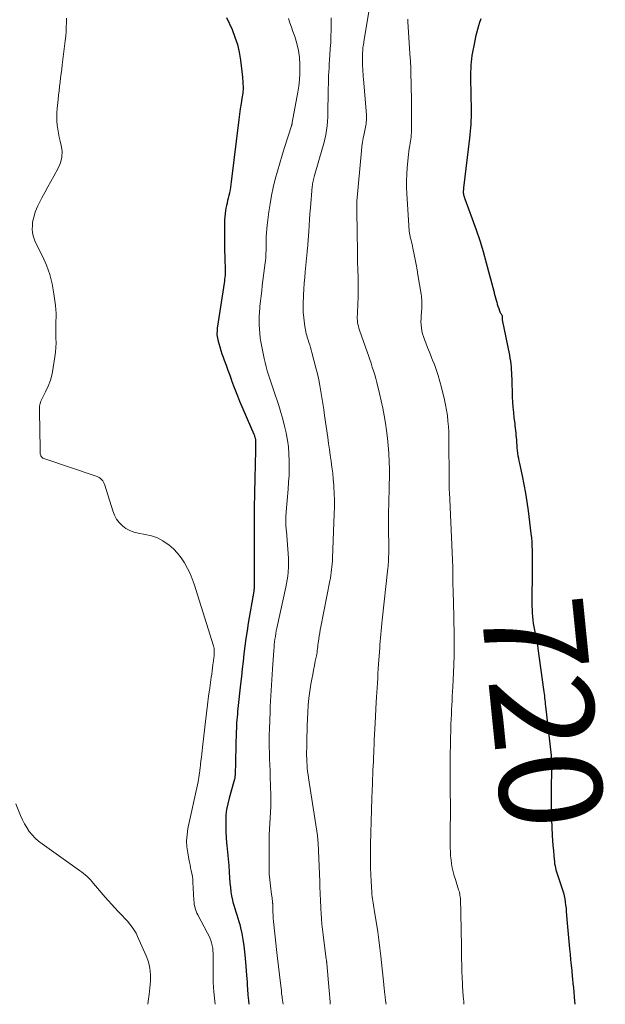
# Model space of a CAD drawing. Units: feet. Extents: x 2060000 to 2063931, y 550000 to 555000.
# Drawn here: x 2062859 to 2062973, y 550000 to 550192 of the extents above; entities that cross this region are included whole.
import ezdxf
from ezdxf.enums import TextEntityAlignment as Align

# ---------------------------------------------------------------- set-up
doc = ezdxf.new("R2010")
doc.units = ezdxf.units.FT
doc.header["$LTSCALE"] = 100
doc.header["$MEASUREMENT"] = 0
for name, color, linetype, lineweight in [('CONTOUR INDEX', 32, 'Continuous', 25), ('CONTOUR INDEX LABEL', 7, 'Continuous', 15), ('CONTOUR INTERMEDIATE', 40, 'Continuous', 15)]:
    doc.layers.add(name, color=color, linetype=linetype, lineweight=lineweight)
doc.styles.add('slant', font='romans.shx', dxfattribs={"oblique": 14.999978})

msp = doc.modelspace()

# ---------------------------------------------------------------- linework, layer by layer
at = {"layer": 'CONTOUR INDEX', "flags": 128}
for points, elevation in [([(2062899.18, 550192.94), (2062900.25, 550190.55), (2062900.82, 550189.1), (2062901.3, 550187.62), (2062901.64, 550186.11), (2062901.9, 550184.57), (2062902.3, 550181.23), (2062902.38, 550180.2), (2062902.4, 550179.17), (2062902.33, 550178.14), (2062902.19, 550177.11), (2062902.02, 550176.08), (2062901.86, 550175.05), (2062901.71, 550174.02), (2062901.58, 550172.98), (2062900.1, 550160.8), (2062900.03, 550160.26), (2062899.95, 550159.73), (2062899.85, 550159.2), (2062899.75, 550158.67), (2062899.73, 550158.59), (2062899.62, 550158.1), (2062899.5, 550157.61), (2062899.38, 550157.12), (2062899.26, 550156.63), (2062899.14, 550156.14), (2062899.03, 550155.65), (2062898.95, 550155.15), (2062898.88, 550154.65), (2062898.87, 550154.52), (2062898.81, 550153.95), (2062898.77, 550153.38), (2062898.75, 550152.81), (2062898.75, 550152.23), (2062898.77, 550149.2), (2062898.78, 550148.22), (2062898.8, 550147.24), (2062898.82, 550146.27), (2062898.85, 550145.29), (2062898.89, 550144.12), (2062898.9, 550143.73), (2062898.9, 550143.33), (2062898.89, 550142.94), (2062898.87, 550142.55), (2062898.83, 550142.16), (2062898.8, 550141.77), (2062898.75, 550141.39), (2062898.69, 550141), (2062897.41, 550132.57), (2062897.36, 550132.23), (2062897.33, 550131.89), (2062897.31, 550131.55), (2062897.29, 550131.21), (2062897.3, 550130.87), (2062897.33, 550130.54), (2062897.39, 550130.2), (2062897.46, 550129.87), (2062897.65, 550129.18), (2062897.84, 550128.51), (2062898.04, 550127.84), (2062898.27, 550127.18), (2062898.5, 550126.52), (2062898.73, 550125.9), (2062899.09, 550124.94), (2062899.44, 550123.98), (2062899.78, 550123.01), (2062900.13, 550122.04), (2062900.16, 550121.95), (2062900.52, 550120.93), (2062900.9, 550119.93), (2062901.3, 550118.93), (2062901.72, 550117.94), (2062904.5, 550111.45), (2062904.56, 550111.31), (2062904.61, 550111.17), (2062904.66, 550111.03), (2062904.71, 550110.89), (2062904.75, 550110.74), (2062904.78, 550110.6), (2062904.8, 550110.45), (2062904.82, 550110.3), (2062904.84, 550109.85), (2062904.85, 550109.47), (2062904.86, 550109.09), (2062904.86, 550108.71), (2062904.85, 550108.34), (2062904.64, 550099.98), (2062904.63, 550099.55), (2062904.62, 550099.12), (2062904.61, 550098.7), (2062904.6, 550098.27), (2062904.6, 550098.12), (2062904.59, 550097.77), (2062904.59, 550097.42), (2062904.58, 550097.08), (2062904.58, 550096.73), (2062904.58, 550096.38), (2062904.58, 550096.03), (2062904.58, 550095.69), (2062904.58, 550095.34), (2062904.56, 550081.51), (2062904.56, 550081.43), (2062904.55, 550081.34), (2062904.55, 550081.26), (2062904.54, 550081.17), (2062904.53, 550081.15), (2062904.52, 550081.06), (2062904.51, 550080.96), (2062904.49, 550080.87), (2062904.48, 550080.77), (2062903.41, 550074.48), (2062903.17, 550073), (2062902.95, 550071.51), (2062902.75, 550070.03), (2062902.57, 550068.53), (2062902.4, 550067.04), (2062902.23, 550065.55), (2062902.07, 550064.06), (2062901.9, 550062.56), (2062901.39, 550057.83), (2062901.33, 550057.27), (2062901.28, 550056.71), (2062901.23, 550056.16), (2062901.18, 550055.6), (2062901.14, 550055.04), (2062901.11, 550054.48), (2062901.09, 550053.92), (2062901.07, 550053.36), (2062900.83, 550044.72), (2062900.82, 550044.57), (2062900.81, 550044.43), (2062900.79, 550044.28), (2062900.76, 550044.14), (2062900.73, 550043.99), (2062900.69, 550043.85), (2062900.66, 550043.71), (2062900.62, 550043.57), (2062899.66, 550040.27), (2062899.39, 550039.19), (2062899.18, 550038.11), (2062899.06, 550037.01), (2062899, 550035.91), (2062899, 550034.8), (2062899.03, 550033.69), (2062899.1, 550032.58), (2062899.19, 550031.48), (2062899.24, 550031.06), (2062899.37, 550029.75), (2062899.49, 550028.43), (2062899.6, 550027.12), (2062899.7, 550025.8), (2062899.84, 550023.68), (2062899.92, 550022.84), (2062900.02, 550022), (2062900.17, 550021.18), (2062900.34, 550020.35), (2062900.42, 550020), (2062900.58, 550019.36), (2062900.76, 550018.72), (2062900.96, 550018.09), (2062901.17, 550017.47), (2062901.39, 550016.84), (2062901.58, 550016.21), (2062901.75, 550015.57), (2062901.9, 550014.92), (2062902.14, 550013.85), (2062902.37, 550012.66), (2062902.56, 550011.46), (2062902.71, 550010.26), (2062902.83, 550009.05), (2062903.14, 550004.9), (2062903.17, 550004.45), (2062903.2, 550004), (2062903.23, 550003.55), (2062903.25, 550003.1), (2062903.27, 550002.65), (2062903.3, 550002.2), (2062903.34, 550001.75), (2062903.38, 550001.3), (2062903.51, 550000)], 740), ([(2062948.86, 550192.66), (2062948.63, 550191.96), (2062948.42, 550191.26), (2062948.23, 550190.56), (2062948.04, 550189.85), (2062947.87, 550189.13), (2062947.72, 550188.42), (2062947.57, 550187.7), (2062947.26, 550186.12), (2062947.15, 550185.49), (2062947.06, 550184.86), (2062946.99, 550184.23), (2062946.93, 550183.59), (2062946.9, 550182.95), (2062946.88, 550182.31), (2062946.87, 550181.67), (2062946.87, 550181.03), (2062946.98, 550174.77), (2062946.98, 550174.09), (2062946.97, 550173.41), (2062946.94, 550172.73), (2062946.91, 550172.05), (2062946.85, 550171.36), (2062946.8, 550170.68), (2062946.73, 550170.01), (2062946.65, 550169.33), (2062945.51, 550159.59), (2062945.49, 550159.45), (2062945.48, 550159.31), (2062945.47, 550159.18), (2062945.46, 550159.04), (2062945.46, 550158.94), (2062945.46, 550158.85), (2062945.46, 550158.76), (2062945.46, 550158.67), (2062945.46, 550158.58), (2062945.47, 550158.48), (2062945.48, 550158.39), (2062945.5, 550158.3), (2062945.52, 550158.21), (2062945.55, 550158.09), (2062945.6, 550157.93), (2062945.64, 550157.78), (2062945.7, 550157.63), (2062945.75, 550157.48), (2062947.2, 550153.55), (2062947.95, 550151.43), (2062948.67, 550149.29), (2062949.32, 550147.14), (2062949.94, 550144.97), (2062951.42, 550139.44), (2062951.43, 550139.39), (2062951.45, 550139.34), (2062951.46, 550139.29), (2062951.47, 550139.24), (2062951.48, 550139.19), (2062951.5, 550139.15), (2062951.51, 550139.1), (2062951.52, 550139.05), (2062951.88, 550137.68), (2062951.99, 550137.27), (2062952.11, 550136.86), (2062952.24, 550136.45), (2062952.38, 550136.05), (2062952.55, 550135.55), (2062952.61, 550135.4), (2062952.68, 550135.25), (2062952.75, 550135.11), (2062952.84, 550134.96), (2062952.99, 550134.72), (2062953, 550134.71), (2062953.01, 550134.69), (2062953.02, 550134.67), (2062953.03, 550134.65), (2062953.07, 550134.58), (2062953.07, 550134.56), (2062953.08, 550134.54), (2062953.08, 550134.52), (2062953.08, 550134.5), (2062953.07, 550134.4), (2062953.06, 550134.33), (2062953.05, 550134.26), (2062953.05, 550134.18), (2062953.05, 550134.11), (2062953.05, 550134.03), (2062953.05, 550133.95), (2062953.06, 550133.88), (2062953.08, 550133.8), (2062954.46, 550126.89), (2062954.57, 550126.32), (2062954.66, 550125.75), (2062954.73, 550125.17), (2062954.79, 550124.59), (2062954.84, 550124.01), (2062954.88, 550123.42), (2062954.91, 550122.84), (2062954.93, 550122.26), (2062955.04, 550118.76), (2062955.09, 550117.74), (2062955.15, 550116.72), (2062955.25, 550115.7), (2062955.36, 550114.68), (2062955.5, 550113.55), (2062955.56, 550113.1), (2062955.61, 550112.64), (2062955.66, 550112.19), (2062955.72, 550111.73), (2062955.76, 550111.28), (2062955.8, 550110.82), (2062955.84, 550110.36), (2062955.86, 550109.9), (2062955.87, 550109.78), (2062955.9, 550109.28), (2062955.94, 550108.77), (2062956, 550108.26), (2062956.06, 550107.76), (2062956.13, 550107.25), (2062956.22, 550106.75), (2062956.31, 550106.25), (2062956.42, 550105.75), (2062956.95, 550103.34), (2062957.3, 550101.63), (2062957.62, 550099.92), (2062957.89, 550098.2), (2062958.13, 550096.47), (2062958.67, 550092.01), (2062958.76, 550091.21), (2062958.83, 550090.41), (2062958.88, 550089.6), (2062958.91, 550088.8), (2062958.93, 550087.99), (2062958.94, 550087.19), (2062958.94, 550086.38), (2062958.94, 550085.58), (2062958.88, 550077.82), (2062958.89, 550077.14), (2062958.91, 550076.47), (2062958.97, 550075.79), (2062959.04, 550075.12), (2062959.13, 550074.45), (2062959.24, 550073.78), (2062959.37, 550073.12), (2062959.52, 550072.46), (2062959.53, 550072.38), (2062959.69, 550071.68), (2062959.83, 550070.98), (2062959.95, 550070.28), (2062960.05, 550069.57), (2062961.16, 550061.51), (2062961.21, 550061.1), (2062961.26, 550060.7), (2062961.31, 550060.29), (2062961.35, 550059.89), (2062961.39, 550059.48), (2062961.44, 550059.08), (2062961.48, 550058.67), (2062961.53, 550058.27), (2062962.61, 550048.67), (2062962.62, 550048.49), (2062962.64, 550048.31), (2062962.66, 550048.13), (2062962.67, 550047.95), (2062962.68, 550047.76), (2062962.68, 550047.58), (2062962.69, 550047.4), (2062962.69, 550047.22), (2062962.62, 550040.79), (2062962.61, 550040.41), (2062962.61, 550040.03), (2062962.61, 550039.65), (2062962.61, 550039.26), (2062962.61, 550038.88), (2062962.62, 550038.5), (2062962.63, 550038.12), (2062962.64, 550037.74), (2062962.86, 550033.03), (2062962.91, 550032.03), (2062962.98, 550031.04), (2062963.06, 550030.04), (2062963.15, 550029.05), (2062963.27, 550027.88), (2062963.32, 550027.47), (2062963.39, 550027.07), (2062963.47, 550026.67), (2062963.56, 550026.27), (2062963.67, 550025.88), (2062963.79, 550025.49), (2062963.91, 550025.1), (2062964.05, 550024.72), (2062964.68, 550022.97), (2062964.88, 550022.39), (2062965.05, 550021.8), (2062965.18, 550021.21), (2062965.3, 550020.61), (2062965.39, 550020.01), (2062965.47, 550019.41), (2062965.54, 550018.8), (2062965.59, 550018.19), (2062965.7, 550016.55), (2062965.81, 550015.12), (2062965.93, 550013.69), (2062966.06, 550012.27), (2062966.21, 550010.84), (2062966.32, 550009.81), (2062966.43, 550008.72), (2062966.54, 550007.62), (2062966.65, 550006.52), (2062966.76, 550005.42), (2062966.8, 550004.98), (2062966.88, 550004.1), (2062966.97, 550003.22), (2062967.05, 550002.35), (2062967.13, 550001.47), (2062967.22, 550000.59), (2062967.27, 550000)], 720)]:
    msp.add_lwpolyline(points, dxfattribs=dict(at, elevation=elevation))
at = {"layer": 'CONTOUR INTERMEDIATE', "flags": 128}
for points, elevation in [([(2062867.86, 550192.81), (2062867.87, 550191.92), (2062867.84, 550191.04), (2062867.8, 550190.15), (2062867.72, 550189.26)], 744), ([(2062911.26, 550192.72), (2062911.55, 550191.86), (2062911.85, 550191), (2062912.15, 550190.15), (2062912.49, 550189.19), (2062912.89, 550187.85), (2062913.21, 550186.49), (2062913.4, 550185.1), (2062913.5, 550183.7), (2062913.52, 550183.19), (2062913.51, 550181.96), (2062913.45, 550180.74), (2062913.31, 550179.52), (2062913.12, 550178.3), (2062912.01, 550172.39), (2062912.01, 550172.33), (2062912, 550172.28), (2062911.99, 550172.23), (2062911.98, 550172.18), (2062911.97, 550172.13), (2062911.96, 550172.07), (2062911.95, 550172.02), (2062911.94, 550171.97), (2062911.92, 550171.91), (2062911.91, 550171.86), (2062911.9, 550171.8), (2062911.88, 550171.75), (2062910.53, 550167.53), (2062910.04, 550165.98), (2062909.57, 550164.42), (2062909.12, 550162.85), (2062908.69, 550161.28), (2062908.3, 550159.7), (2062907.96, 550158.11), (2062907.68, 550156.51), (2062907.44, 550154.9), (2062907.11, 550152.31), (2062907.03, 550151.57), (2062906.97, 550150.83), (2062906.94, 550150.08), (2062906.92, 550149.34), (2062906.92, 550148.82), (2062906.91, 550148.34), (2062906.9, 550147.85), (2062906.89, 550147.37), (2062906.88, 550146.88), (2062906.86, 550146.39), (2062906.83, 550145.91), (2062906.78, 550145.42), (2062906.73, 550144.94), (2062906.16, 550140.5), (2062906.04, 550139.5), (2062905.92, 550138.5), (2062905.8, 550137.49), (2062905.69, 550136.49), (2062905.66, 550136.14), (2062905.59, 550135.31), (2062905.54, 550134.48), (2062905.53, 550133.64), (2062905.53, 550132.81), (2062905.58, 550131.98), (2062905.65, 550131.15), (2062905.76, 550130.32), (2062905.9, 550129.5), (2062906.53, 550126.26), (2062906.7, 550125.45), (2062906.89, 550124.65), (2062907.12, 550123.85), (2062907.37, 550123.06), (2062907.63, 550122.28), (2062907.9, 550121.49), (2062908.16, 550120.71), (2062908.42, 550119.92), (2062909.39, 550117.04), (2062909.81, 550115.72), (2062910.19, 550114.39), (2062910.52, 550113.05), (2062910.82, 550111.69), (2062910.83, 550111.67), (2062911.06, 550110.31), (2062911.25, 550108.96), (2062911.35, 550107.59), (2062911.41, 550106.22), (2062911.41, 550104.85), (2062911.38, 550103.47), (2062911.31, 550102.1), (2062911.21, 550100.73), (2062910.83, 550096.28), (2062910.8, 550095.95), (2062910.78, 550095.62), (2062910.76, 550095.29), (2062910.75, 550094.96), (2062910.75, 550094.89), (2062910.74, 550094.59), (2062910.74, 550094.29), (2062910.75, 550093.99), (2062910.77, 550093.69), (2062910.79, 550093.39), (2062910.81, 550093.09), (2062910.84, 550092.79), (2062910.86, 550092.49), (2062911.25, 550087.24), (2062911.28, 550086.6), (2062911.29, 550085.95), (2062911.27, 550085.31), (2062911.23, 550084.67), (2062911.21, 550084.47), (2062911.13, 550083.73), (2062911.03, 550082.99), (2062910.91, 550082.26), (2062910.76, 550081.53), (2062909.01, 550073.53), (2062908.9, 550073), (2062908.8, 550072.47), (2062908.71, 550071.93), (2062908.63, 550071.39), (2062908.56, 550070.86), (2062908.5, 550070.32), (2062908.45, 550069.78), (2062908.41, 550069.23), (2062908.16, 550065.49), (2062908.1, 550064.46), (2062908.03, 550063.42), (2062907.96, 550062.38), (2062907.9, 550061.34), (2062907.83, 550060.3), (2062907.78, 550059.26), (2062907.73, 550058.22), (2062907.68, 550057.18), (2062907.55, 550053.85), (2062907.51, 550052.68), (2062907.5, 550051.51), (2062907.51, 550050.34), (2062907.54, 550049.17), (2062907.59, 550048), (2062907.63, 550046.83), (2062907.67, 550045.66), (2062907.71, 550044.49), (2062907.83, 550040.85), (2062907.84, 550039.74), (2062907.83, 550038.64), (2062907.78, 550037.54), (2062907.7, 550036.43), (2062907.62, 550035.33), (2062907.55, 550034.23), (2062907.51, 550033.13), (2062907.49, 550032.02), (2062907.47, 550027.8), (2062907.48, 550026.63), (2062907.53, 550025.47), (2062907.63, 550024.31), (2062907.76, 550023.15), (2062907.99, 550021.45), (2062908.03, 550021.14), (2062908.07, 550020.84), (2062908.1, 550020.53), (2062908.13, 550020.23), (2062908.18, 550019.79), (2062908.19, 550019.7), (2062908.19, 550019.61), (2062908.2, 550019.53), (2062908.2, 550019.44), (2062908.2, 550019.35), (2062908.2, 550019.26), (2062908.2, 550019.17), (2062908.21, 550019.08), (2062908.24, 550018.04), (2062908.27, 550017.42), (2062908.31, 550016.81), (2062908.36, 550016.2), (2062908.41, 550015.59), (2062908.55, 550014.37), (2062908.68, 550013.16), (2062908.81, 550011.94), (2062908.94, 550010.73), (2062909.08, 550009.52), (2062909.78, 550003.6), (2062909.83, 550003.13), (2062909.89, 550002.67), (2062909.94, 550002.2), (2062910, 550001.73), (2062910.02, 550001.54), (2062910.07, 550001.17), (2062910.12, 550000.8), (2062910.16, 550000.43), (2062910.21, 550000.06), (2062910.22, 550000)], 736), ([(2062919.6, 550192.84), (2062919.63, 550192.06), (2062919.64, 550191.27), (2062919.61, 550190.44), (2062919.58, 550189.24), (2062919.53, 550188.04), (2062919.46, 550186.83), (2062919.38, 550185.63), (2062919.31, 550184.64), (2062919.26, 550183.85), (2062919.21, 550183.06), (2062919.17, 550182.27), (2062919.13, 550181.48), (2062919.1, 550180.69), (2062919.07, 550179.9), (2062919.05, 550179.11), (2062919.03, 550178.32), (2062918.99, 550174.37), (2062918.96, 550173.49), (2062918.91, 550172.61), (2062918.82, 550171.74), (2062918.71, 550170.87), (2062918.57, 550170), (2062918.4, 550169.14), (2062918.19, 550168.28), (2062917.96, 550167.44), (2062916.36, 550162.02), (2062916.28, 550161.75), (2062916.21, 550161.49), (2062916.15, 550161.22), (2062916.09, 550160.95), (2062916.08, 550160.92), (2062916.03, 550160.66), (2062915.99, 550160.41), (2062915.95, 550160.15), (2062915.93, 550159.89), (2062915.58, 550155.7), (2062915.48, 550154.55), (2062915.4, 550153.4), (2062915.31, 550152.25), (2062915.24, 550151.1), (2062915.13, 550149.37), (2062915.11, 550149.09), (2062915.09, 550148.8), (2062915.06, 550148.52), (2062915.04, 550148.23), (2062915.01, 550147.95), (2062914.99, 550147.67), (2062914.96, 550147.38), (2062914.93, 550147.1), (2062914.56, 550143.21), (2062914.46, 550142.08), (2062914.37, 550140.95), (2062914.29, 550139.82), (2062914.23, 550138.69), (2062914.13, 550136.79), (2062914.12, 550136.61), (2062914.12, 550136.43), (2062914.12, 550136.24), (2062914.12, 550136.06), (2062914.12, 550135.88), (2062914.13, 550135.7), (2062914.15, 550135.52), (2062914.16, 550135.34), (2062914.47, 550132.52), (2062914.52, 550132.16), (2062914.58, 550131.8), (2062914.66, 550131.45), (2062914.74, 550131.1), (2062914.84, 550130.75), (2062914.95, 550130.4), (2062915.06, 550130.05), (2062915.17, 550129.71), (2062915.27, 550129.41), (2062915.43, 550128.92), (2062915.59, 550128.42), (2062915.73, 550127.92), (2062915.87, 550127.42), (2062916.64, 550124.4), (2062916.92, 550123.26), (2062917.18, 550122.1), (2062917.41, 550120.95), (2062917.63, 550119.78), (2062917.82, 550118.62), (2062918.01, 550117.45), (2062918.18, 550116.28), (2062918.35, 550115.11), (2062918.94, 550110.82), (2062919.1, 550109.66), (2062919.27, 550108.49), (2062919.44, 550107.33), (2062919.62, 550106.17), (2062919.78, 550105.01), (2062919.93, 550103.84), (2062920.04, 550102.67), (2062920.14, 550101.5), (2062920.16, 550101.19), (2062920.23, 550099.86), (2062920.28, 550098.53), (2062920.27, 550097.2), (2062920.24, 550095.86), (2062919.9, 550087.24), (2062919.87, 550086.68), (2062919.83, 550086.12), (2062919.78, 550085.55), (2062919.72, 550084.99), (2062919.65, 550084.44), (2062919.57, 550083.88), (2062919.47, 550083.32), (2062919.37, 550082.77), (2062917.61, 550073.79), (2062917.5, 550073.21), (2062917.39, 550072.63), (2062917.29, 550072.04), (2062917.2, 550071.45), (2062917.13, 550071), (2062917.08, 550070.64), (2062917.03, 550070.28), (2062916.99, 550069.91), (2062916.95, 550069.55), (2062916.91, 550069.18), (2062916.86, 550068.82), (2062916.8, 550068.46), (2062916.73, 550068.1), (2062916.52, 550067.08), (2062916.35, 550066.21), (2062916.18, 550065.34), (2062916.01, 550064.47), (2062915.85, 550063.59), (2062915.66, 550062.59), (2062915.44, 550061.22), (2062915.25, 550059.84), (2062915.13, 550058.45), (2062915.04, 550057.06), (2062914.94, 550054.53), (2062914.9, 550053.45), (2062914.87, 550052.36), (2062914.85, 550051.28), (2062914.84, 550050.2), (2062914.83, 550049.29), (2062914.83, 550048.66), (2062914.85, 550048.03), (2062914.87, 550047.4), (2062914.91, 550046.77), (2062914.96, 550046.14), (2062915.02, 550045.51), (2062915.1, 550044.88), (2062915.19, 550044.26), (2062916.92, 550033.03), (2062916.94, 550032.84), (2062916.97, 550032.65), (2062916.99, 550032.46), (2062917.01, 550032.27), (2062917.03, 550032.08), (2062917.04, 550031.89), (2062917.06, 550031.7), (2062917.07, 550031.51), (2062917.38, 550024.01), (2062917.41, 550023.33), (2062917.44, 550022.65), (2062917.47, 550021.97), (2062917.5, 550021.29), (2062917.53, 550020.61), (2062917.56, 550019.94), (2062917.59, 550019.26), (2062917.63, 550018.58), (2062917.67, 550017.81), (2062917.73, 550016.74), (2062917.82, 550015.68), (2062917.92, 550014.62), (2062918.05, 550013.56), (2062918.67, 550008.8), (2062918.68, 550008.72), (2062918.69, 550008.63), (2062918.7, 550008.55), (2062918.71, 550008.47), (2062918.72, 550008.4), (2062918.73, 550008.35), (2062918.74, 550008.3), (2062918.75, 550008.25), (2062918.76, 550008.2), (2062918.76, 550008.14), (2062918.77, 550008.09), (2062918.78, 550008.04), (2062918.78, 550007.99), (2062919.24, 550002.68), (2062919.41, 550000.48), (2062919.44, 550000)], 732), ([(2062927.07, 550194.41), (2062926.03, 550188.25), (2062925.98, 550187.95), (2062925.93, 550187.64), (2062925.89, 550187.33), (2062925.84, 550187.03), (2062925.81, 550186.72), (2062925.79, 550186.41), (2062925.77, 550186.1), (2062925.76, 550185.79), (2062925.76, 550184.9), (2062925.76, 550184.39), (2062925.76, 550183.88), (2062925.78, 550183.37), (2062925.8, 550182.87), (2062925.83, 550182.36), (2062925.86, 550181.85), (2062925.89, 550181.35), (2062925.93, 550180.84), (2062926.5, 550173.87), (2062926.52, 550173.53), (2062926.52, 550173.19), (2062926.51, 550172.84), (2062926.48, 550172.5), (2062926.44, 550172.16), (2062926.39, 550171.82), (2062926.33, 550171.48), (2062926.26, 550171.14), (2062926.06, 550170.17), (2062925.9, 550169.34), (2062925.76, 550168.51), (2062925.65, 550167.68), (2062925.56, 550166.84), (2062924.66, 550156.98), (2062924.66, 550156.9), (2062924.65, 550156.83), (2062924.64, 550156.76), (2062924.64, 550156.68), (2062924.63, 550156.58), (2062924.63, 550156.56), (2062924.63, 550156.53), (2062924.63, 550156.51), (2062924.63, 550156.49), (2062924.62, 550156.4), (2062924.62, 550156.37), (2062924.62, 550156.35), (2062924.62, 550156.33), (2062924.62, 550156.3), (2062924.71, 550149.86), (2062924.74, 550148.29), (2062924.77, 550146.72), (2062924.8, 550145.15), (2062924.84, 550143.59), (2062924.88, 550142.07), (2062924.9, 550141.26), (2062924.91, 550140.46), (2062924.91, 550139.65), (2062924.9, 550138.84), (2062924.9, 550138.78), (2062924.88, 550138), (2062924.86, 550137.22), (2062924.83, 550136.44), (2062924.79, 550135.66), (2062924.74, 550134.88), (2062924.73, 550134.49), (2062924.73, 550134.1), (2062924.76, 550133.71), (2062924.8, 550133.32), (2062924.86, 550132.94), (2062924.94, 550132.56), (2062925.04, 550132.18), (2062925.16, 550131.81), (2062926.64, 550127.58), (2062926.9, 550126.83), (2062927.16, 550126.08), (2062927.42, 550125.33), (2062927.67, 550124.58), (2062927.91, 550123.83), (2062928.14, 550123.07), (2062928.36, 550122.31), (2062928.55, 550121.54), (2062929.07, 550119.44), (2062929.41, 550118), (2062929.72, 550116.55), (2062929.99, 550115.09), (2062930.24, 550113.63), (2062930.44, 550112.17), (2062930.62, 550110.7), (2062930.76, 550109.22), (2062930.88, 550107.74), (2062930.88, 550107.65), (2062930.95, 550106.12), (2062931, 550104.59), (2062931.01, 550103.06), (2062930.99, 550101.53), (2062930.88, 550097.49), (2062930.87, 550097.19), (2062930.86, 550096.9), (2062930.85, 550096.6), (2062930.85, 550096.31), (2062930.85, 550096.26), (2062930.84, 550095.99), (2062930.84, 550095.72), (2062930.84, 550095.45), (2062930.85, 550095.18), (2062930.85, 550094.9), (2062930.86, 550094.63), (2062930.86, 550094.36), (2062930.86, 550094.09), (2062930.87, 550088.23), (2062930.87, 550087.92), (2062930.86, 550087.61), (2062930.85, 550087.29), (2062930.84, 550086.98), (2062930.83, 550086.82), (2062930.81, 550086.42), (2062930.78, 550086.03), (2062930.75, 550085.63), (2062930.71, 550085.24), (2062929.59, 550075.1), (2062929.52, 550074.42), (2062929.45, 550073.73), (2062929.38, 550073.04), (2062929.32, 550072.35), (2062929.26, 550071.67), (2062929.21, 550070.98), (2062929.16, 550070.29), (2062929.11, 550069.6), (2062928.9, 550066.54), (2062928.84, 550065.6), (2062928.78, 550064.67), (2062928.72, 550063.74), (2062928.65, 550062.81), (2062928.59, 550061.88), (2062928.53, 550060.95), (2062928.48, 550060.02), (2062928.43, 550059.08), (2062928.23, 550054.99), (2062928.17, 550053.88), (2062928.12, 550052.77), (2062928.06, 550051.66), (2062928.01, 550050.55), (2062927.99, 550050.04), (2062927.95, 550049.18), (2062927.91, 550048.32), (2062927.87, 550047.47), (2062927.83, 550046.61), (2062927.79, 550045.76), (2062927.75, 550044.9), (2062927.71, 550044.04), (2062927.68, 550043.19), (2062927.56, 550040.3), (2062927.48, 550038.03), (2062927.42, 550035.76), (2062927.36, 550033.49), (2062927.32, 550031.22), (2062927.3, 550029.27), (2062927.29, 550027.98), (2062927.31, 550026.68), (2062927.35, 550025.39), (2062927.42, 550024.1), (2062927.55, 550021.85), (2062927.57, 550021.68), (2062927.58, 550021.52), (2062927.6, 550021.35), (2062927.62, 550021.19), (2062927.66, 550020.91), (2062927.66, 550020.89), (2062927.67, 550020.86), (2062927.67, 550020.84), (2062927.68, 550020.82), (2062927.69, 550020.72), (2062927.69, 550020.69), (2062927.7, 550020.67), (2062927.7, 550020.64), (2062927.7, 550020.62), (2062927.83, 550019.81), (2062927.89, 550019.37), (2062927.96, 550018.94), (2062928.03, 550018.51), (2062928.1, 550018.08), (2062928.48, 550015.77), (2062928.73, 550014.19), (2062928.96, 550012.6), (2062929.16, 550011), (2062929.34, 550009.41), (2062929.91, 550003.89), (2062929.94, 550003.59), (2062929.97, 550003.28), (2062930, 550002.98), (2062930.03, 550002.68), (2062930.04, 550002.51), (2062930.07, 550002.29), (2062930.09, 550002.07), (2062930.12, 550001.85), (2062930.15, 550001.62), (2062930.18, 550001.4), (2062930.21, 550001.18), (2062930.24, 550000.96), (2062930.27, 550000.74), (2062930.38, 550000)], 728), ([(2062934.62, 550192.56), (2062934.62, 550192.45), (2062934.62, 550192.34), (2062934.63, 550192.23), (2062934.63, 550192.13), (2062935.03, 550185.78), (2062935.11, 550184.4), (2062935.18, 550183.01), (2062935.22, 550181.62), (2062935.25, 550180.24), (2062935.28, 550178.85), (2062935.3, 550177.46), (2062935.32, 550176.07), (2062935.33, 550174.69), (2062935.36, 550172), (2062935.36, 550171.59), (2062935.35, 550171.18), (2062935.34, 550170.77), (2062935.32, 550170.37), (2062935.29, 550169.96), (2062935.25, 550169.55), (2062935.2, 550169.15), (2062935.13, 550168.75), (2062935.08, 550168.43), (2062934.98, 550167.87), (2062934.9, 550167.31), (2062934.82, 550166.74), (2062934.76, 550166.18), (2062934.49, 550163.52), (2062934.39, 550162.26), (2062934.34, 550161), (2062934.35, 550159.73), (2062934.4, 550158.46), (2062934.88, 550151.24), (2062934.9, 550151.05), (2062934.92, 550150.87), (2062934.95, 550150.69), (2062934.98, 550150.51), (2062935.01, 550150.33), (2062935.05, 550150.14), (2062935.09, 550149.96), (2062935.14, 550149.79), (2062935.25, 550149.37), (2062935.35, 550148.99), (2062935.44, 550148.6), (2062935.53, 550148.21), (2062935.61, 550147.82), (2062935.87, 550146.61), (2062936.07, 550145.61), (2062936.26, 550144.61), (2062936.44, 550143.61), (2062936.6, 550142.6), (2062937.21, 550138.8), (2062937.26, 550138.46), (2062937.3, 550138.12), (2062937.33, 550137.78), (2062937.35, 550137.44), (2062937.35, 550137.09), (2062937.35, 550136.75), (2062937.34, 550136.41), (2062937.32, 550136.06), (2062937.21, 550134.6), (2062937.19, 550134.01), (2062937.18, 550133.42), (2062937.22, 550132.84), (2062937.27, 550132.25), (2062937.37, 550131.67), (2062937.5, 550131.1), (2062937.66, 550130.53), (2062937.86, 550129.98), (2062938.13, 550129.3), (2062938.48, 550128.41), (2062938.83, 550127.51), (2062939.18, 550126.62), (2062939.53, 550125.73), (2062939.73, 550125.24), (2062940.15, 550124.09), (2062940.54, 550122.93), (2062940.88, 550121.76), (2062941.19, 550120.58), (2062941.77, 550118.2), (2062941.99, 550117.16), (2062942.19, 550116.13), (2062942.34, 550115.08), (2062942.46, 550114.03), (2062942.55, 550112.98), (2062942.61, 550111.93), (2062942.65, 550110.87), (2062942.66, 550109.81), (2062942.67, 550103.16), (2062942.67, 550102.78), (2062942.68, 550102.4), (2062942.68, 550102.02), (2062942.69, 550101.64), (2062942.69, 550101.26), (2062942.7, 550100.88), (2062942.72, 550100.51), (2062942.73, 550100.13), (2062943.41, 550085.42), (2062943.42, 550085.26), (2062943.42, 550085.1), (2062943.43, 550084.93), (2062943.43, 550084.77), (2062943.43, 550084.61), (2062943.43, 550084.45), (2062943.43, 550084.29), (2062943.43, 550084.12), (2062943.43, 550083.36), (2062943.42, 550082.82), (2062943.43, 550082.28), (2062943.44, 550081.74), (2062943.45, 550081.2), (2062943.54, 550077.89), (2062943.58, 550076.25), (2062943.61, 550074.61), (2062943.64, 550072.98), (2062943.66, 550071.34), (2062943.66, 550069.7), (2062943.64, 550068.06), (2062943.6, 550066.43), (2062943.53, 550064.79), (2062943.39, 550062.05), (2062943.34, 550061.15), (2062943.29, 550060.25), (2062943.25, 550059.35), (2062943.2, 550058.45), (2062943.15, 550057.55), (2062943.12, 550056.65), (2062943.08, 550055.75), (2062943.05, 550054.84), (2062942.94, 550050.64), (2062942.9, 550048.96), (2062942.88, 550047.28), (2062942.87, 550045.6), (2062942.88, 550043.92), (2062942.91, 550041.7), (2062942.91, 550041.13), (2062942.92, 550040.57), (2062942.93, 550040), (2062942.94, 550039.44), (2062942.95, 550038.87), (2062942.96, 550038.31), (2062942.96, 550037.74), (2062942.95, 550037.18), (2062942.93, 550036.28), (2062942.92, 550035.27), (2062942.91, 550034.26), (2062942.9, 550033.24), (2062942.9, 550032.23), (2062942.91, 550030.59), (2062942.93, 550029.8), (2062942.98, 550029.01), (2062943.06, 550028.23), (2062943.17, 550027.44), (2062943.31, 550026.67), (2062943.48, 550025.89), (2062943.68, 550025.13), (2062943.91, 550024.37), (2062944.53, 550022.41), (2062944.62, 550022.13), (2062944.69, 550021.84), (2062944.76, 550021.56), (2062944.81, 550021.27), (2062944.85, 550020.98), (2062944.89, 550020.69), (2062944.91, 550020.4), (2062944.92, 550020.11), (2062944.93, 550019.51), (2062944.95, 550018.92), (2062944.96, 550018.32), (2062944.97, 550017.73), (2062944.98, 550017.14), (2062945.03, 550015.14), (2062945.06, 550013.69), (2062945.08, 550012.24), (2062945.11, 550010.79), (2062945.13, 550009.34), (2062945.13, 550008.88), (2062945.15, 550007.66), (2062945.19, 550006.44), (2062945.24, 550005.23), (2062945.3, 550004.01), (2062945.33, 550003.57), (2062945.39, 550002.58), (2062945.46, 550001.58), (2062945.54, 550000.58), (2062945.59, 550000)], 724), ([(2062867.72, 550189.26), (2062867.63, 550188.38), (2062867.04, 550183.65), (2062866.94, 550182.81), (2062866.83, 550181.97), (2062866.73, 550181.12), (2062866.62, 550180.28), (2062866.51, 550179.43), (2062866.42, 550178.59), (2062866.33, 550177.74), (2062866.24, 550176.89), (2062866.07, 550175.11), (2062866.02, 550174.31), (2062865.99, 550173.5), (2062866.02, 550172.7), (2062866.07, 550171.89), (2062866.17, 550171.09), (2062866.29, 550170.29), (2062866.45, 550169.5), (2062866.64, 550168.72), (2062866.84, 550167.92), (2062867, 550166.77), (2062866.98, 550165.63), (2062866.7, 550164.53), (2062866.25, 550163.45), (2062865.38, 550161.89), (2062864.79, 550160.84), (2062864.2, 550159.78), (2062863.63, 550158.71), (2062863.07, 550157.65), (2062862.59, 550156.74), (2062862.29, 550156.11), (2062862.01, 550155.48), (2062861.77, 550154.83), (2062861.56, 550154.16), (2062861.53, 550154.07), (2062861.38, 550153.44), (2062861.26, 550152.81), (2062861.2, 550152.17), (2062861.18, 550151.52), (2062861.23, 550150.88), (2062861.34, 550150.26), (2062861.53, 550149.65), (2062861.78, 550149.06), (2062863.19, 550146.25), (2062863.96, 550144.49), (2062864.61, 550142.68), (2062865.08, 550140.82), (2062865.41, 550138.92), (2062865.71, 550136.58), (2062865.78, 550135.82), (2062865.83, 550135.06), (2062865.84, 550134.3), (2062865.82, 550133.54), (2062865.79, 550132.78), (2062865.78, 550132.02), (2062865.78, 550131.26), (2062865.8, 550130.49), (2062865.82, 550130.2), (2062865.83, 550129.29), (2062865.8, 550128.38), (2062865.72, 550127.47), (2062865.61, 550126.57), (2062865.3, 550124.49), (2062865.05, 550123.25), (2062864.72, 550122.04), (2062864.29, 550120.86), (2062863.78, 550119.71), (2062862.87, 550117.89), (2062862.78, 550117.66), (2062862.7, 550117.43), (2062862.64, 550117.19), (2062862.61, 550116.94), (2062862.6, 550116.69), (2062862.59, 550116.44), (2062862.58, 550116.19), (2062862.59, 550115.94), (2062862.72, 550108.57), (2062862.72, 550108.41), (2062862.72, 550108.25), (2062862.72, 550108.08), (2062862.72, 550107.92), (2062862.73, 550107.76), (2062862.76, 550107.6), (2062862.8, 550107.45), (2062862.85, 550107.29), (2062862.88, 550107.22), (2062862.98, 550107.05), (2062863.1, 550106.9), (2062863.25, 550106.79), (2062863.43, 550106.71), (2062873.71, 550103.25), (2062874, 550103.13), (2062874.27, 550102.98), (2062874.52, 550102.79), (2062874.75, 550102.58), (2062874.95, 550102.34), (2062875.13, 550102.08), (2062875.27, 550101.8), (2062875.38, 550101.5), (2062876.93, 550096.45), (2062877.26, 550095.63), (2062877.67, 550094.87), (2062878.2, 550094.18), (2062878.81, 550093.55), (2062879.51, 550093.03), (2062880.26, 550092.6), (2062881.07, 550092.3), (2062881.92, 550092.08), (2062883.29, 550091.86), (2062884.5, 550091.58), (2062885.66, 550091.17), (2062886.74, 550090.6), (2062887.78, 550089.91), (2062887.91, 550089.82), (2062888.79, 550089.04), (2062889.6, 550088.21), (2062890.32, 550087.29), (2062890.96, 550086.31), (2062891.02, 550086.2), (2062891.55, 550085.21), (2062892.03, 550084.21), (2062892.44, 550083.17), (2062892.82, 550082.11), (2062896.61, 550070.11), (2062896.68, 550069.85), (2062896.73, 550069.58), (2062896.76, 550069.31), (2062896.78, 550069.04), (2062896.78, 550068.93), (2062896.77, 550068.71), (2062896.76, 550068.48), (2062896.75, 550068.26), (2062896.72, 550068.04), (2062896.69, 550067.82), (2062896.67, 550067.59), (2062896.64, 550067.37), (2062896.61, 550067.15), (2062896.51, 550066.38), (2062896.43, 550065.77), (2062896.35, 550065.16), (2062896.27, 550064.55), (2062896.18, 550063.95), (2062895.9, 550061.86), (2062895.67, 550060.21), (2062895.46, 550058.57), (2062895.25, 550056.91), (2062895.05, 550055.26), (2062894.53, 550050.8), (2062894.46, 550050.19), (2062894.39, 550049.57), (2062894.31, 550048.96), (2062894.24, 550048.34), (2062894.15, 550047.61), (2062894.12, 550047.36), (2062894.1, 550047.11), (2062894.07, 550046.87), (2062894.05, 550046.62), (2062894.02, 550046.37), (2062894, 550046.12), (2062893.97, 550045.88), (2062893.94, 550045.63), (2062893.89, 550045.24), (2062893.82, 550044.8), (2062893.75, 550044.36), (2062893.67, 550043.92), (2062893.59, 550043.48), (2062891.63, 550034.35), (2062891.46, 550033.16), (2062891.37, 550031.98), (2062891.42, 550030.8), (2062891.57, 550029.61), (2062891.81, 550028.36), (2062891.92, 550027.8), (2062892.03, 550027.24), (2062892.15, 550026.68), (2062892.28, 550026.13), (2062892.4, 550025.57), (2062892.5, 550025.01), (2062892.56, 550024.44), (2062892.61, 550023.88), (2062892.78, 550020.34), (2062892.81, 550019.97), (2062892.85, 550019.6), (2062892.92, 550019.24), (2062893.01, 550018.88), (2062893.12, 550018.52), (2062893.25, 550018.18), (2062893.39, 550017.84), (2062893.56, 550017.5), (2062895.46, 550013.91), (2062895.68, 550013.45), (2062895.89, 550012.98), (2062896.07, 550012.49), (2062896.23, 550012), (2062896.36, 550011.5), (2062896.46, 550010.99), (2062896.52, 550010.48), (2062896.55, 550009.97), (2062896.55, 550009.43), (2062896.56, 550008.64), (2062896.57, 550007.85), (2062896.56, 550007.07), (2062896.55, 550006.28), (2062896.55, 550006.05), (2062896.55, 550005.14), (2062896.57, 550004.24), (2062896.62, 550003.34), (2062896.69, 550002.44), (2062896.92, 550000)], 744), ([(2062857.98, 550039.2), (2062858.89, 550036.89), (2062859.25, 550036.08), (2062859.65, 550035.29), (2062860.1, 550034.54), (2062860.6, 550033.81), (2062861.16, 550033.13), (2062861.76, 550032.49), (2062862.42, 550031.9), (2062863.11, 550031.36), (2062870.42, 550026.17), (2062870.8, 550025.89), (2062871.17, 550025.6), (2062871.53, 550025.29), (2062871.89, 550024.98), (2062872.23, 550024.65), (2062872.56, 550024.31), (2062872.88, 550023.97), (2062873.19, 550023.61), (2062875.44, 550020.97), (2062876.06, 550020.26), (2062876.7, 550019.55), (2062877.35, 550018.85), (2062878, 550018.16), (2062878.32, 550017.84), (2062878.82, 550017.31), (2062879.31, 550016.78), (2062879.8, 550016.23), (2062880.27, 550015.68), (2062880.71, 550015.1), (2062881.11, 550014.51), (2062881.47, 550013.88), (2062881.79, 550013.23), (2062883.45, 550009.5), (2062883.88, 550008.29), (2062884.19, 550007.06), (2062884.3, 550005.79), (2062884.29, 550004.51), (2062884.17, 550003.21), (2062884.03, 550001.91), (2062883.86, 550000.61), (2062883.77, 550000)], 748)]:
    msp.add_lwpolyline(points, dxfattribs=dict(at, elevation=elevation))

# ---------------------------------------------------------------- texts
at = {"layer": 'CONTOUR INDEX LABEL', "style": 'slant', "oblique": 15}
msp.add_text('720', height=20, rotation=275.7656, dxfattribs=at).set_placement((2062961.02, 550057.04, 720), align=Align.MIDDLE_CENTER)

doc.saveas('drawing.dxf')
